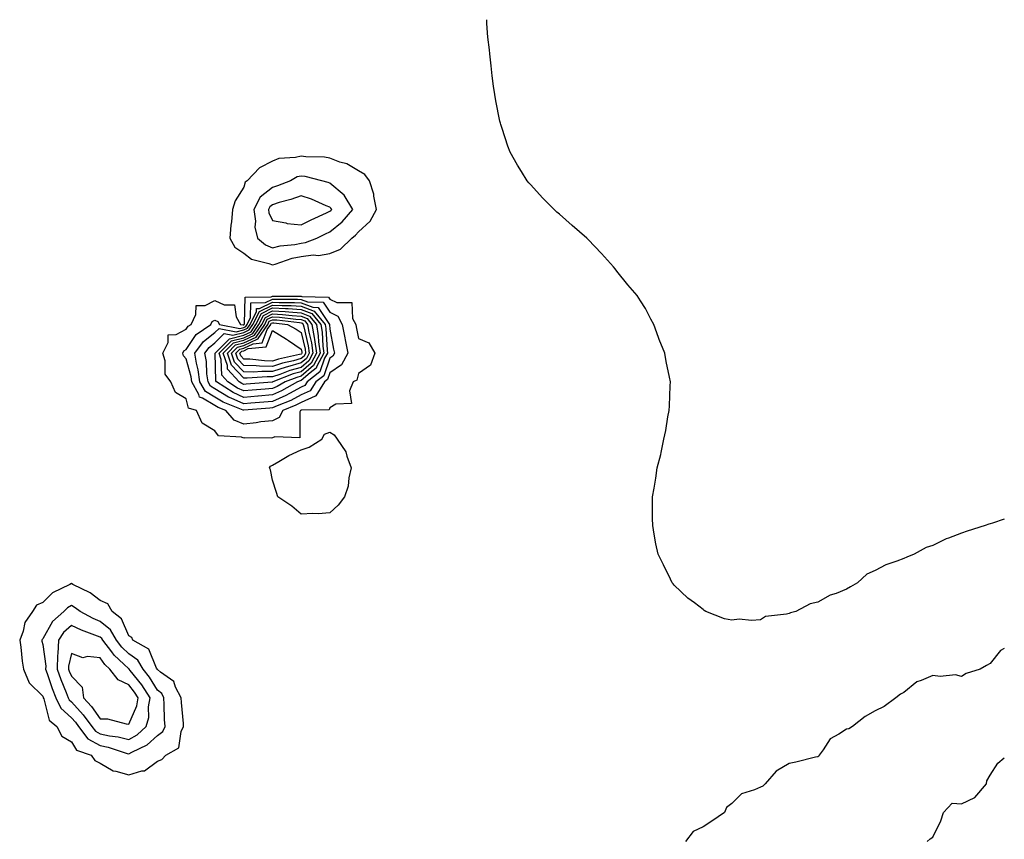
# Model space of a CAD drawing. Units: inches. Extents: x 891923 to 894563, y 7245098 to 7247738.
# Drawn here: x 894220 to 894563, y 7247453 to 7247738 of the extents above; entities that cross this region are included whole.
import ezdxf

# ---------------------------------------------------------------- set-up
doc = ezdxf.new("R2010")
doc.units = ezdxf.units.IN
doc.header["$MEASUREMENT"] = 0
doc.layers.add('Contour_89197245', color=7, linetype='Continuous', true_color=0xf335cc)

msp = doc.modelspace()

# ---------------------------------------------------------------- linework, layer by layer
at = {"layer": 'Contour_89197245'}
for points in [[(894563, 7247564.11, 3326), (894558.84, 7247562.71, 3326), (894558.05, 7247562.45, 3326), (894557.62, 7247562.35, 3326), (894556.37, 7247561.92, 3326), (894550.05, 7247559.92, 3326), (894548.05, 7247559.25, 3326), (894543.61, 7247557.49, 3326), (894542.78, 7247557.19, 3326), (894538.05, 7247554.94, 3326), (894535.73, 7247554.24, 3326), (894531.62, 7247551.92, 3326), (894529.05, 7247550.91, 3326), (894528.05, 7247550.42, 3326), (894525.55, 7247549.42, 3326), (894521.72, 7247548.25, 3326), (894518.05, 7247546.23, 3326), (894515.06, 7247544.91, 3326), (894511.84, 7247541.92, 3326), (894509.4, 7247540.57, 3326), (894508.05, 7247539.69, 3326), (894504.38, 7247538.25, 3326), (894502.29, 7247537.68, 3326), (894498.05, 7247535.21, 3326), (894495.39, 7247534.59, 3326), (894490.44, 7247531.92, 3326), (894488.48, 7247531.49, 3326), (894488.05, 7247531.3, 3326), (894487.13, 7247531, 3326), (894479.81, 7247530.16, 3326), (894478.05, 7247529.08, 3326), (894474.94, 7247528.81, 3326), (894470.66, 7247529.3, 3326), (894468.05, 7247528.9, 3326), (894465.51, 7247529.38, 3326), (894458.99, 7247531.92, 3326), (894458.45, 7247532.31, 3326), (894458.05, 7247532.61, 3326), (894455.05, 7247534.92, 3326), (894452.74, 7247536.61, 3326), (894448.05, 7247541.15, 3326), (894447.67, 7247541.54, 3326), (894447.36, 7247541.92, 3326), (894446.73, 7247543.24, 3326), (894444.28, 7247548.15, 3326), (894442.47, 7247551.92, 3326), (894441.67, 7247555.53, 3326), (894441.08, 7247558.89, 3326), (894440.52, 7247561.92, 3326), (894440.49, 7247564.36, 3326), (894440.49, 7247571.92, 3326), (894440.99, 7247574.86, 3326), (894441.62, 7247578.35, 3326), (894442.07, 7247581.92, 3326), (894443.32, 7247586.65, 3326), (894443.44, 7247587.3, 3326), (894444.41, 7247591.92, 3326), (894445.05, 7247594.92, 3326), (894445.84, 7247599.71, 3326), (894446.29, 7247601.92, 3326), (894446.38, 7247603.59, 3326), (894446.63, 7247610.5, 3326), (894446.73, 7247611.92, 3326), (894446.42, 7247613.55, 3326), (894445.17, 7247619.04, 3326), (894444.72, 7247621.92, 3326), (894442.82, 7247626.7, 3326), (894442.6, 7247627.38, 3326), (894440.93, 7247631.92, 3326), (894439.89, 7247633.76, 3326), (894438.05, 7247637.4, 3326), (894436.26, 7247640.12, 3326), (894435.13, 7247641.92, 3326), (894431.86, 7247645.73, 3326), (894428.05, 7247650.43, 3326), (894427.41, 7247651.28, 3326), (894426.91, 7247651.92, 3326), (894422.71, 7247656.58, 3326), (894418.05, 7247661.48, 3326), (894417.82, 7247661.69, 3326), (894417.57, 7247661.92, 3326), (894412.47, 7247666.34, 3326), (894408.05, 7247670.33, 3326), (894407.17, 7247671.04, 3326), (894406.2, 7247671.92, 3326), (894402.09, 7247675.96, 3326), (894398.05, 7247680.49, 3326), (894397.37, 7247681.24, 3326), (894396.82, 7247681.92, 3326), (894394.87, 7247685.1, 3326), (894393.45, 7247687.32, 3326), (894390.88, 7247691.92, 3326), (894390.07, 7247693.94, 3326), (894388.05, 7247700.1, 3326), (894387.6, 7247701.47, 3326), (894387.46, 7247701.92, 3326), (894387.32, 7247702.64, 3326), (894385.88, 7247709.75, 3326), (894385.5, 7247711.92, 3326), (894385.1, 7247714.87, 3326), (894384.63, 7247718.5, 3326), (894384.22, 7247721.92, 3326), (894383.83, 7247726.14, 3326), (894383.67, 7247727.54, 3326), (894383.15, 7247731.92, 3326), (894382.79, 7247736.67, 3326), (894382.75, 7247737.22, 3326), (894382.7, 7247738, 3326)], [(894563, 7247519.09, 3327), (894561.64, 7247518.34, 3327), (894558.05, 7247513.82, 3327), (894556.8, 7247513.17, 3327), (894554.54, 7247511.92, 3327), (894549.66, 7247510.31, 3327), (894548.05, 7247509.37, 3327), (894545.99, 7247509.86, 3327), (894540.62, 7247509.35, 3327), (894538.05, 7247509.7, 3327), (894534.03, 7247507.9, 3327), (894532.5, 7247507.48, 3327), (894528.05, 7247503.7, 3327), (894526.84, 7247503.13, 3327), (894525.27, 7247501.92, 3327), (894521.15, 7247498.81, 3327), (894518.05, 7247497.39, 3327), (894514.57, 7247495.41, 3327), (894510.16, 7247491.92, 3327), (894508.83, 7247491.14, 3327), (894508.05, 7247490.99, 3327), (894505.33, 7247489.2, 3327), (894502.33, 7247487.64, 3327), (894499.9, 7247483.77, 3327), (894498.53, 7247481.92, 3327), (894498.37, 7247481.6, 3327), (894498.05, 7247481.33, 3327), (894497.29, 7247481.17, 3327), (894490.43, 7247479.54, 3327), (894488.05, 7247479.02, 3327), (894483.57, 7247476.4, 3327), (894479.7, 7247471.92, 3327), (894478.89, 7247471.08, 3327), (894478.05, 7247470.83, 3327), (894475.96, 7247469.83, 3327), (894471.46, 7247468.51, 3327), (894468.05, 7247465.11, 3327), (894466.29, 7247463.68, 3327), (894465.51, 7247461.92, 3327), (894461.08, 7247458.89, 3327), (894458.05, 7247456.99, 3327), (894454.57, 7247455.4, 3327), (894451.9, 7247451.92, 3327)], [(894536.12, 7247451.92, 3327), (894537.22, 7247452.75, 3327), (894538.05, 7247453.35, 3327), (894540.88, 7247459.09, 3327), (894541.77, 7247461.92, 3327), (894544.8, 7247465.17, 3327), (894548.05, 7247464.98, 3327), (894552.79, 7247467.18, 3327), (894556.79, 7247471.92, 3327), (894556.93, 7247473.03, 3327), (894558.05, 7247474.91, 3327), (894560.8, 7247479.17, 3327), (894563, 7247481.01, 3327)]]:
    msp.add_polyline3d(points, dxfattribs=at)
for points in [[(894328.05, 7247656.64, 3327), (894331.82, 7247658.15, 3327), (894335.69, 7247661.92, 3327), (894337.03, 7247662.94, 3327), (894338.05, 7247664.14, 3327), (894342.1, 7247667.87, 3327), (894344.31, 7247671.92, 3327), (894343.4, 7247676.57, 3327), (894343.41, 7247677.28, 3327), (894341.84, 7247681.92, 3327), (894340.21, 7247684.08, 3327), (894338.05, 7247685.34, 3327), (894333.94, 7247687.81, 3327), (894331.51, 7247688.45, 3327), (894328.05, 7247689.82, 3327), (894326.23, 7247690.1, 3327), (894319.73, 7247690.24, 3327), (894318.05, 7247690.45, 3327), (894316.1, 7247689.97, 3327), (894310.34, 7247689.63, 3327), (894308.05, 7247688.71, 3327), (894303.57, 7247686.39, 3327), (894299.29, 7247681.92, 3327), (894298.55, 7247681.42, 3327), (894298.05, 7247679.74, 3327), (894295.04, 7247674.93, 3327), (894294.15, 7247671.92, 3327), (894293.78, 7247667.64, 3327), (894293.55, 7247666.42, 3327), (894293.23, 7247661.92, 3327), (894294.96, 7247658.82, 3327), (894298.05, 7247656.73, 3327), (894300.75, 7247654.63, 3327), (894306.81, 7247653.16, 3327), (894308.05, 7247652.64, 3327), (894309.02, 7247652.89, 3327), (894314.98, 7247654.99, 3327), (894318.05, 7247655.6, 3327), (894322.21, 7247656.08, 3327), (894324.1, 7247655.87, 3327)], [(894318.05, 7247660.19, 3328), (894319.6, 7247660.37, 3328), (894323.49, 7247661.92, 3328), (894326.51, 7247663.45, 3328), (894328.05, 7247664.18, 3328), (894332.36, 7247667.61, 3328), (894336.13, 7247671.92, 3328), (894333.05, 7247676.92, 3328), (894328.05, 7247681.14, 3328), (894327.49, 7247681.36, 3328), (894325.27, 7247681.92, 3328), (894319.52, 7247683.38, 3328), (894318.05, 7247683.57, 3328), (894316.72, 7247683.25, 3328), (894314.31, 7247681.92, 3328), (894309.86, 7247680.1, 3328), (894308.05, 7247679.52, 3328), (894303.81, 7247676.16, 3328), (894301.59, 7247671.92, 3328), (894302.16, 7247667.82, 3328), (894301.94, 7247665.82, 3328), (894302.91, 7247661.92, 3328), (894305.69, 7247659.56, 3328), (894308.05, 7247658.57, 3328), (894310.71, 7247659.25, 3328), (894315.89, 7247659.76, 3328)], [(894328.05, 7247671.29, 3329), (894328.4, 7247671.57, 3329), (894328.71, 7247671.92, 3329), (894328.46, 7247672.33, 3329), (894328.05, 7247672.67, 3329), (894326.8, 7247673.18, 3329), (894321.69, 7247675.56, 3329), (894318.05, 7247676.73, 3329), (894314.53, 7247675.45, 3329), (894310.44, 7247674.3, 3329), (894308.05, 7247673.53, 3329), (894307.15, 7247672.82, 3329), (894306.68, 7247671.92, 3329), (894306.84, 7247670.71, 3329), (894308.05, 7247668.09, 3329), (894312.7, 7247667.27, 3329), (894313.19, 7247667.06, 3329), (894318.05, 7247666.61, 3329), (894321.61, 7247668.37, 3329), (894326.87, 7247670.74, 3329)], [(894308.05, 7247592.36, 3326), (894307.65, 7247592.32, 3326), (894298.51, 7247592.38, 3326), (894298.05, 7247592.34, 3326), (894297.35, 7247592.61, 3326), (894289.27, 7247593.14, 3326), (894288.05, 7247594.9, 3326), (894283.6, 7247597.47, 3326), (894281.57, 7247601.92, 3326), (894278.88, 7247602.75, 3326), (894278.05, 7247606.01, 3326), (894274.33, 7247608.2, 3326), (894272.68, 7247611.92, 3326), (894270.72, 7247614.6, 3326), (894270.72, 7247619.24, 3326), (894269.93, 7247621.92, 3326), (894271.73, 7247625.6, 3326), (894271.72, 7247628.25, 3326), (894274.48, 7247628.36, 3326), (894278.05, 7247630.21, 3326), (894278.73, 7247631.24, 3326), (894279.72, 7247631.92, 3326), (894281.43, 7247635.3, 3326), (894281.48, 7247638.49, 3326), (894284.66, 7247638.52, 3326), (894288.05, 7247640.23, 3326), (894291.23, 7247638.75, 3326), (894294.9, 7247638.77, 3326), (894295.43, 7247634.55, 3326), (894296.91, 7247631.92, 3326), (894297.86, 7247631.73, 3326), (894298.05, 7247631.78, 3326), (894298.15, 7247631.82, 3326), (894298.21, 7247631.92, 3326), (894298.37, 7247632.24, 3326), (894298.53, 7247641.43, 3326), (894307.68, 7247641.55, 3326), (894308.05, 7247641.73, 3326), (894308.25, 7247641.72, 3326), (894317.88, 7247641.75, 3326), (894318.05, 7247641.74, 3326), (894318.34, 7247641.63, 3326), (894327.55, 7247641.42, 3326), (894328.05, 7247640.67, 3326), (894330.46, 7247639.51, 3326), (894335.72, 7247639.59, 3326), (894335.98, 7247633.99, 3326), (894337.07, 7247631.92, 3326), (894337.23, 7247631.1, 3326), (894338.05, 7247627.02, 3326), (894341.64, 7247625.51, 3326), (894343.73, 7247621.92, 3326), (894342.22, 7247617.75, 3326), (894338.05, 7247614.82, 3326), (894337.5, 7247612.48, 3326), (894336.22, 7247611.92, 3326), (894334.93, 7247608.8, 3326), (894335.61, 7247604.36, 3326), (894330.21, 7247604.08, 3326), (894328.05, 7247602.86, 3326), (894327.85, 7247602.12, 3326), (894318.2, 7247602.08, 3326), (894318.05, 7247602.01, 3326), (894317.99, 7247601.98, 3326), (894317.85, 7247601.92, 3326), (894317.64, 7247601.51, 3326), (894317.6, 7247592.37, 3326), (894308.9, 7247592.77, 3326)], [(894308.05, 7247598.39, 3325), (894304.08, 7247597.96, 3325), (894302.37, 7247597.6, 3325), (894298.05, 7247597.21, 3325), (894294.69, 7247598.56, 3325), (894291.88, 7247601.92, 3325), (894289.13, 7247603, 3325), (894288.05, 7247603.65, 3325), (894283.7, 7247606.28, 3325), (894282.71, 7247606.58, 3325), (894282.48, 7247607.5, 3325), (894279.98, 7247611.92, 3325), (894279.75, 7247613.62, 3325), (894278.05, 7247619.89, 3325), (894277.12, 7247620.98, 3325), (894276.84, 7247621.92, 3325), (894277.24, 7247622.73, 3325), (894278.05, 7247623.15, 3325), (894281.56, 7247628.41, 3325), (894286.61, 7247631.92, 3325), (894287.1, 7247632.88, 3325), (894288.05, 7247633.36, 3325), (894289.03, 7247632.9, 3325), (894289.58, 7247631.92, 3325), (894296.66, 7247630.52, 3325), (894298.05, 7247630.88, 3325), (894298.76, 7247631.21, 3325), (894299.24, 7247631.92, 3325), (894300.45, 7247634.32, 3325), (894300.54, 7247639.43, 3325), (894305.62, 7247639.49, 3325), (894308.05, 7247640.71, 3325), (894309.33, 7247640.64, 3325), (894316.79, 7247640.66, 3325), (894318.05, 7247640.58, 3325), (894320.23, 7247639.74, 3325), (894325.75, 7247639.63, 3325), (894328.05, 7247636.14, 3325), (894330.9, 7247634.77, 3325), (894332.4, 7247631.92, 3325), (894333.32, 7247627.19, 3325), (894333.46, 7247626.52, 3325), (894334.36, 7247621.92, 3325), (894332.17, 7247617.8, 3325), (894328.05, 7247615.03, 3325), (894327.25, 7247612.72, 3325), (894326.23, 7247611.92, 3325), (894323.13, 7247607, 3325), (894323.1, 7247606.87, 3325), (894323, 7247606.87, 3325), (894318.05, 7247604.67, 3325), (894316.25, 7247603.73, 3325), (894311.67, 7247601.92, 3325), (894310.44, 7247599.53, 3325)], [(894318.05, 7247607.35, 3324), (894314.5, 7247605.47, 3324), (894309.72, 7247603.59, 3324), (894308.05, 7247602.85, 3324), (894307.19, 7247602.78, 3324), (894298.14, 7247602.01, 3324), (894298.05, 7247602, 3324), (894297.9, 7247602.07, 3324), (894290.95, 7247604.82, 3324), (894288.05, 7247606.55, 3324), (894284.7, 7247608.57, 3324), (894282.81, 7247611.92, 3324), (894282.23, 7247616.1, 3324), (894281.62, 7247618.36, 3324), (894280.99, 7247621.92, 3324), (894284.01, 7247625.96, 3324), (894288.05, 7247629.06, 3324), (894289.47, 7247630.49, 3324), (894295.45, 7247629.32, 3324), (894298.05, 7247629.98, 3324), (894299.38, 7247630.59, 3324), (894300.27, 7247631.92, 3324), (894302.53, 7247636.4, 3324), (894302.55, 7247637.42, 3324), (894303.56, 7247637.43, 3324), (894308.05, 7247639.68, 3324), (894310.41, 7247639.56, 3324), (894315.7, 7247639.58, 3324), (894318.05, 7247639.43, 3324), (894322.11, 7247637.86, 3324), (894323.95, 7247637.82, 3324), (894327.45, 7247632.53, 3324), (894327.94, 7247631.92, 3324), (894327.96, 7247631.83, 3324), (894328.05, 7247630.23, 3324), (894329.38, 7247623.25, 3324), (894329.64, 7247621.92, 3324), (894329.09, 7247620.88, 3324), (894328.05, 7247620.19, 3324), (894325.93, 7247614.04, 3324), (894323.22, 7247611.92, 3324), (894321.22, 7247608.76, 3324)], [(894318.05, 7247610.02, 3323), (894314.02, 7247607.89, 3323), (894312.78, 7247607.18, 3323), (894308.05, 7247605.09, 3323), (894305.12, 7247604.85, 3323), (894300.59, 7247604.46, 3323), (894298.05, 7247604.24, 3323), (894293.72, 7247606.26, 3323), (894292.76, 7247606.63, 3323), (894288.05, 7247609.44, 3323), (894286.5, 7247610.38, 3323), (894285.63, 7247611.92, 3323), (894285.24, 7247614.72, 3323), (894285.08, 7247618.95, 3323), (894284.56, 7247621.92, 3323), (894286.06, 7247623.91, 3323), (894288.05, 7247625.45, 3323), (894291.27, 7247628.7, 3323), (894294.24, 7247628.11, 3323), (894298.05, 7247629.08, 3323), (894299.99, 7247629.98, 3323), (894301.29, 7247631.92, 3323), (894303.56, 7247636.4, 3323), (894308.05, 7247638.66, 3323), (894311.5, 7247638.47, 3323), (894314.61, 7247638.48, 3323), (894318.05, 7247638.28, 3323), (894322.63, 7247636.5, 3323), (894326.42, 7247631.92, 3323), (894326.65, 7247630.52, 3323), (894327.08, 7247622.9, 3323), (894327.21, 7247621.92, 3323), (894326.24, 7247620.11, 3323), (894324.6, 7247615.37, 3323), (894320.2, 7247611.92, 3323), (894319.37, 7247610.6, 3323)], [(894308.05, 7247607.33, 3322), (894303.05, 7247606.91, 3322), (894303.04, 7247606.91, 3322), (894298.05, 7247606.49, 3322), (894294.34, 7247608.21, 3322), (894288.61, 7247611.92, 3322), (894288.34, 7247612.21, 3322), (894288.1, 7247621.87, 3322), (894288.08, 7247621.92, 3322), (894293.06, 7247626.91, 3322), (894298.05, 7247628.17, 3322), (894300.61, 7247629.36, 3322), (894302.32, 7247631.92, 3322), (894304.25, 7247635.73, 3322), (894308.05, 7247637.63, 3322), (894312.58, 7247637.39, 3322), (894313.52, 7247637.39, 3322), (894318.05, 7247637.12, 3322), (894321.8, 7247635.67, 3322), (894324.9, 7247631.92, 3322), (894325.34, 7247629.21, 3322), (894325.61, 7247624.35, 3322), (894325.95, 7247621.92, 3322), (894323.52, 7247617.39, 3322), (894323.28, 7247616.69, 3322), (894321.17, 7247615.04, 3322), (894318.05, 7247612.36, 3322), (894317.71, 7247612.26, 3322), (894316.82, 7247611.92, 3322), (894311.23, 7247608.74, 3322)], [(894308.05, 7247609.58, 3321), (894305.49, 7247609.36, 3321), (894300.98, 7247608.99, 3321), (894298.05, 7247608.74, 3321), (894295.88, 7247609.74, 3321), (894292.52, 7247611.92, 3321), (894290.39, 7247614.26, 3321), (894290.26, 7247619.71, 3321), (894289.52, 7247621.92, 3321), (894293.78, 7247626.2, 3321), (894298.05, 7247627.27, 3321), (894301.22, 7247628.75, 3321), (894303.35, 7247631.92, 3321), (894304.93, 7247635.05, 3321), (894308.05, 7247636.61, 3321), (894312.5, 7247636.37, 3321), (894313.75, 7247636.23, 3321), (894318.05, 7247635.96, 3321), (894320.96, 7247634.83, 3321), (894323.37, 7247631.92, 3321), (894324.03, 7247627.91, 3321), (894324.15, 7247625.82, 3321), (894324.68, 7247621.92, 3321), (894322.37, 7247617.6, 3321), (894318.05, 7247613.89, 3321), (894316.51, 7247613.46, 3321), (894312.53, 7247611.92, 3321), (894309.68, 7247610.3, 3321)], [(894308.05, 7247611.81, 3320), (894307.94, 7247611.8, 3320), (894298.91, 7247611.06, 3320), (894298.05, 7247610.98, 3320), (894297.41, 7247611.29, 3320), (894296.43, 7247611.92, 3320), (894292.44, 7247616.31, 3320), (894292.41, 7247617.55, 3320), (894290.96, 7247621.92, 3320), (894294.5, 7247625.47, 3320), (894298.05, 7247626.37, 3320), (894301.83, 7247628.13, 3320), (894304.38, 7247631.92, 3320), (894305.61, 7247634.36, 3320), (894308.05, 7247635.58, 3320), (894311.52, 7247635.4, 3320), (894314.98, 7247635, 3320), (894318.05, 7247634.8, 3320), (894320.13, 7247634, 3320), (894321.85, 7247631.92, 3320), (894322.6, 7247627.37, 3320), (894322.77, 7247626.65, 3320), (894323.42, 7247621.92, 3320), (894321.55, 7247618.42, 3320), (894318.05, 7247615.42, 3320), (894315.31, 7247614.65, 3320), (894308.25, 7247611.92, 3320), (894308.12, 7247611.85, 3320)], [(894318.05, 7247616.95, 3319), (894314.11, 7247615.86, 3319), (894310.64, 7247614.51, 3319), (894308.05, 7247613.65, 3319), (894306.28, 7247613.69, 3319), (894299.31, 7247613.18, 3319), (894298.05, 7247613.21, 3319), (894293.81, 7247617.68, 3319), (894292.4, 7247621.92, 3319), (894295.22, 7247624.75, 3319), (894298.05, 7247625.46, 3319), (894302.45, 7247627.52, 3319), (894305.41, 7247631.92, 3319), (894306.29, 7247633.68, 3319), (894308.05, 7247634.56, 3319), (894310.55, 7247634.42, 3319), (894316.21, 7247633.76, 3319), (894318.05, 7247633.65, 3319), (894319.3, 7247633.17, 3319), (894320.33, 7247631.92, 3319), (894320.77, 7247629.2, 3319), (894321.66, 7247625.53, 3319), (894322.15, 7247621.92, 3319), (894320.72, 7247619.24, 3319)], [(894318.05, 7247618.48, 3318), (894313.28, 7247617.15, 3318), (894312.9, 7247617.07, 3318), (894308.05, 7247615.46, 3318), (894304.42, 7247615.55, 3318), (894301.46, 7247615.33, 3318), (894298.05, 7247615.43, 3318), (894294.89, 7247618.76, 3318), (894293.83, 7247621.92, 3318), (894295.94, 7247624.03, 3318), (894298.05, 7247624.57, 3318), (894303.01, 7247626.88, 3318), (894303.08, 7247626.89, 3318), (894303.13, 7247627, 3318), (894306.44, 7247631.92, 3318), (894306.98, 7247632.99, 3318), (894308.05, 7247633.53, 3318), (894309.58, 7247633.45, 3318), (894317.44, 7247632.53, 3318), (894318.05, 7247632.5, 3318), (894318.46, 7247632.33, 3318), (894318.8, 7247631.92, 3318), (894318.95, 7247631.02, 3318), (894320.55, 7247624.42, 3318), (894320.89, 7247621.92, 3318), (894319.9, 7247620.07, 3318)], [(894318.05, 7247620.02, 3317), (894315.41, 7247619.27, 3317), (894311.53, 7247618.43, 3317), (894308.05, 7247617.28, 3317), (894303.52, 7247617.39, 3317), (894302.45, 7247617.52, 3317), (894298.05, 7247617.64, 3317), (894295.96, 7247619.83, 3317), (894295.27, 7247621.92, 3317), (894296.66, 7247623.32, 3317), (894298.05, 7247623.67, 3317), (894301.32, 7247625.19, 3317), (894304.48, 7247625.48, 3317), (894306.26, 7247630.13, 3317), (894307.46, 7247631.92, 3317), (894307.66, 7247632.31, 3317), (894308.05, 7247632.51, 3317), (894308.61, 7247632.48, 3317), (894313.36, 7247631.92, 3317), (894316.33, 7247630.2, 3317), (894318.05, 7247629.04, 3317), (894319.44, 7247623.31, 3317), (894319.62, 7247621.92, 3317), (894319.08, 7247620.89, 3317)], [(894318.05, 7247621.54, 3316), (894317.53, 7247621.39, 3316), (894310.17, 7247619.8, 3316), (894308.05, 7247619.1, 3316), (894305.29, 7247619.17, 3316), (894300.18, 7247619.79, 3316), (894298.05, 7247619.85, 3316), (894297.04, 7247620.91, 3316), (894296.71, 7247621.92, 3316), (894297.38, 7247622.59, 3316), (894298.05, 7247622.76, 3316), (894299.63, 7247623.5, 3316), (894305.88, 7247624.09, 3316), (894308.05, 7247629.75, 3316), (894312.94, 7247626.81, 3316), (894313.65, 7247626.31, 3316), (894318.05, 7247623.33, 3316), (894318.32, 7247622.19, 3316), (894318.36, 7247621.92, 3316), (894318.25, 7247621.71, 3316)], [(894328.05, 7247566.35, 3326), (894323.98, 7247565.99, 3326), (894322.19, 7247566.06, 3326), (894318.05, 7247565.81, 3326), (894314.78, 7247568.65, 3326), (894309.94, 7247571.92, 3326), (894309.53, 7247573.4, 3326), (894308.05, 7247577.67, 3326), (894307.36, 7247581.23, 3326), (894307.1, 7247581.92, 3326), (894307.42, 7247582.55, 3326), (894308.05, 7247582.94, 3326), (894310.32, 7247584.19, 3326), (894313.75, 7247586.23, 3326), (894318.05, 7247588.25, 3326), (894320.83, 7247589.14, 3326), (894325.29, 7247591.92, 3326), (894326.23, 7247593.74, 3326), (894328.05, 7247594.42, 3326), (894329.62, 7247593.49, 3326), (894330.62, 7247591.92, 3326), (894333.67, 7247587.55, 3326), (894333.93, 7247586.04, 3326), (894335.45, 7247581.92, 3326), (894334.68, 7247578.54, 3326), (894334.42, 7247575.54, 3326), (894333.16, 7247571.92, 3326), (894331, 7247568.96, 3326)], [(894268.05, 7247479.82, 3327), (894269.5, 7247480.47, 3327), (894270.93, 7247481.92, 3327), (894275.5, 7247484.48, 3327), (894276.32, 7247490.19, 3327), (894277.12, 7247491.92, 3327), (894277.06, 7247492.91, 3327), (894276.37, 7247500.24, 3327), (894276.28, 7247501.92, 3327), (894274.33, 7247505.64, 3327), (894273.74, 7247507.6, 3327), (894269.09, 7247510.88, 3327), (894268.05, 7247511.72, 3327), (894267.98, 7247511.84, 3327), (894267.92, 7247511.92, 3327), (894267.72, 7247512.25, 3327), (894265.01, 7247518.88, 3327), (894259.49, 7247521.92, 3327), (894259.04, 7247522.91, 3327), (894258.05, 7247523.47, 3327), (894255.55, 7247529.42, 3327), (894252.21, 7247531.92, 3327), (894250.71, 7247534.58, 3327), (894248.05, 7247535.83, 3327), (894244.56, 7247538.42, 3327), (894238.58, 7247541.38, 3327), (894238.05, 7247541.69, 3327), (894237.48, 7247541.35, 3327), (894231.49, 7247538.48, 3327), (894228.05, 7247535.1, 3327), (894225.84, 7247534.14, 3327), (894224.48, 7247531.92, 3327), (894221.82, 7247528.15, 3327), (894221.24, 7247525.11, 3327), (894220.03, 7247521.92, 3327), (894220.39, 7247519.58, 3327), (894220.84, 7247514.71, 3327), (894221.33, 7247511.92, 3327), (894223.29, 7247507.15, 3327), (894228.05, 7247502.5, 3327), (894228.19, 7247502.07, 3327), (894228.25, 7247501.92, 3327), (894228.43, 7247501.54, 3327), (894230.27, 7247494.15, 3327), (894232.98, 7247491.92, 3327), (894234.7, 7247488.56, 3327), (894238.05, 7247486.59, 3327), (894239.84, 7247483.71, 3327), (894244.95, 7247481.92, 3327), (894246.21, 7247480.08, 3327), (894248.05, 7247479.14, 3327), (894252.58, 7247476.45, 3327), (894253.56, 7247476.4, 3327), (894258.05, 7247475.11, 3327), (894262.61, 7247476.48, 3327), (894263.48, 7247476.49, 3327)], [(894268.05, 7247488.78, 3328), (894269.84, 7247490.12, 3328), (894270.67, 7247491.92, 3328), (894270.52, 7247494.39, 3328), (894270.4, 7247499.57, 3328), (894270.26, 7247501.92, 3328), (894269.51, 7247503.38, 3328), (894268.05, 7247504.57, 3328), (894265.22, 7247509.09, 3328), (894263.04, 7247511.92, 3328), (894261.16, 7247515.03, 3328), (894258.05, 7247517.23, 3328), (894255.62, 7247519.49, 3328), (894253.75, 7247521.92, 3328), (894251.65, 7247525.51, 3328), (894248.05, 7247528.5, 3328), (894245.63, 7247529.5, 3328), (894241.11, 7247531.92, 3328), (894239.39, 7247533.26, 3328), (894238.05, 7247534.01, 3328), (894236.73, 7247533.24, 3328), (894235.39, 7247531.92, 3328), (894231.5, 7247528.46, 3328), (894228.05, 7247522.43, 3328), (894227.83, 7247522.14, 3328), (894227.74, 7247521.92, 3328), (894227.78, 7247521.65, 3328), (894228.05, 7247520.51, 3328), (894229.08, 7247512.95, 3328), (894229.04, 7247511.92, 3328), (894229.6, 7247510.38, 3328), (894231.32, 7247505.19, 3328), (894232.61, 7247501.92, 3328), (894234.37, 7247498.24, 3328), (894238.05, 7247494.96, 3328), (894239.49, 7247493.37, 3328), (894240.55, 7247491.92, 3328), (894243.79, 7247487.66, 3328), (894248.05, 7247485.27, 3328), (894250.82, 7247484.69, 3328), (894257.42, 7247482.55, 3328), (894258.05, 7247482.39, 3328), (894259.14, 7247483.01, 3328), (894264.43, 7247485.53, 3328)], [(894258.05, 7247487.34, 3329), (894260.97, 7247489, 3329), (894264.14, 7247491.92, 3329), (894264.98, 7247494.99, 3329), (894264.91, 7247498.78, 3329), (894265.44, 7247501.92, 3329), (894262.52, 7247506.39, 3329), (894258.55, 7247511.42, 3329), (894258.16, 7247511.92, 3329), (894258.12, 7247511.99, 3329), (894258.05, 7247512.04, 3329), (894256.35, 7247513.62, 3329), (894252.9, 7247516.77, 3329), (894252.1, 7247517.87, 3329), (894248.98, 7247521.92, 3329), (894248.63, 7247522.51, 3329), (894248.05, 7247522.99, 3329), (894246.24, 7247523.73, 3329), (894241.53, 7247525.41, 3329), (894238.05, 7247527.11, 3329), (894235.34, 7247524.63, 3329), (894233.55, 7247521.92, 3329), (894233.31, 7247517.18, 3329), (894233.22, 7247516.75, 3329), (894233.05, 7247511.92, 3329), (894234.37, 7247508.24, 3329), (894236.27, 7247503.71, 3329), (894236.96, 7247501.92, 3329), (894237.32, 7247501.19, 3329), (894238.05, 7247500.53, 3329), (894242.15, 7247496.02, 3329), (894245.15, 7247491.92, 3329), (894246.4, 7247490.28, 3329), (894248.05, 7247489.35, 3329), (894251.3, 7247488.68, 3329), (894254.39, 7247488.26, 3329)], [(894258.05, 7247492.77, 3330), (894260.84, 7247499.13, 3330), (894261.32, 7247501.92, 3330), (894260.03, 7247503.89, 3330), (894258.05, 7247506.39, 3330), (894254.33, 7247508.2, 3330), (894251.45, 7247511.92, 3330), (894249.67, 7247513.54, 3330), (894248.05, 7247515.76, 3330), (894243.65, 7247516.32, 3330), (894241.98, 7247515.85, 3330), (894238.05, 7247517.27, 3330), (894237.09, 7247512.88, 3330), (894237.06, 7247511.92, 3330), (894237.32, 7247511.19, 3330), (894238.05, 7247509.44, 3330), (894241.78, 7247505.65, 3330), (894242.27, 7247501.92, 3330), (894245.01, 7247498.87, 3330), (894248.05, 7247494.58, 3330), (894250.65, 7247494.52, 3330), (894257.17, 7247492.81, 3330)]]:
    msp.add_polyline3d(points, close=True, dxfattribs=at)

doc.saveas('drawing.dxf')
